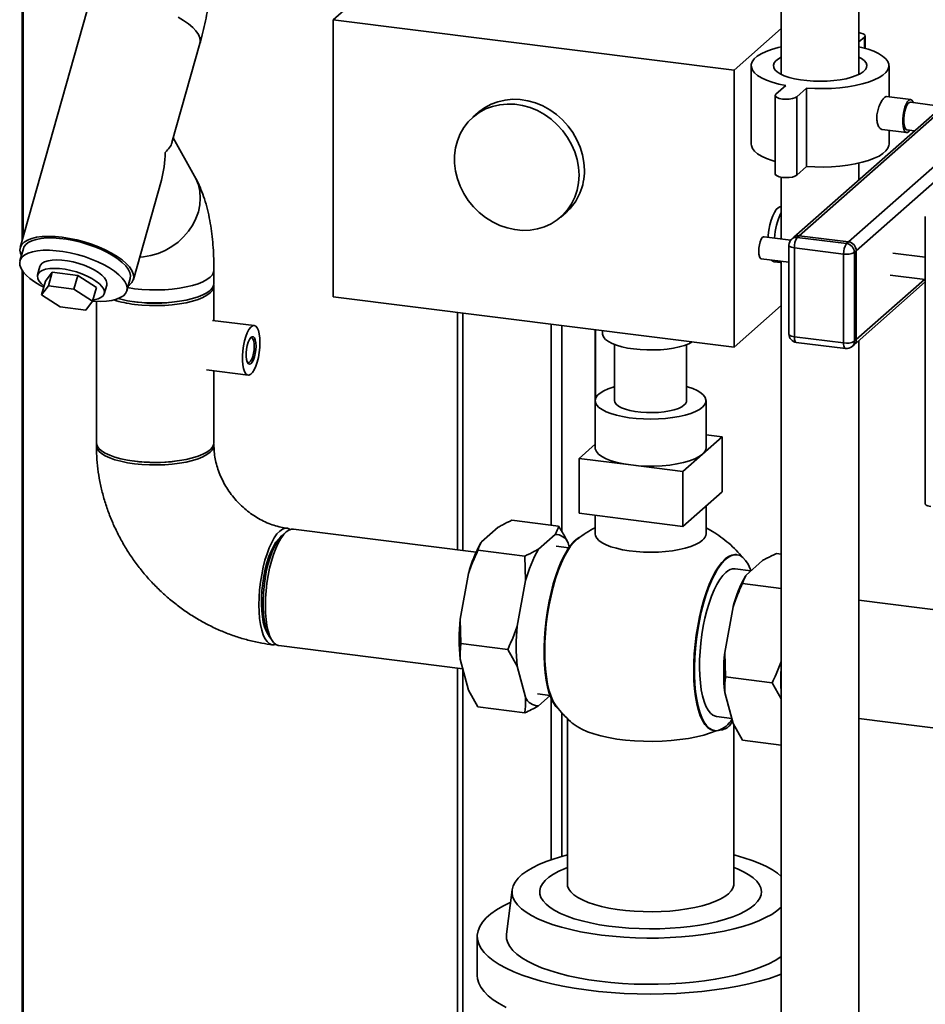
# Paper-space layout 'Blatt1' of a CAD drawing. Units: millimetres. Extents: x 0 to 5940, y 0 to 4200.
# Drawn here: x 4680 to 4952, y 1762 to 2058 of the extents above; entities that cross this region are included whole.
import ezdxf

# ---------------------------------------------------------------- set-up
doc = ezdxf.new("R2010")
doc.units = ezdxf.units.MM
doc.header["$LTSCALE"] = 10

psp = doc.layouts.new('Blatt1')

# ---------------------------------------------------------------- linework, layer by layer
at = {"color": 7, "linetype": 'Continuous', "lineweight": 35}
for p, q in [((4908.7, 2109.72), (4908.7, 2041.83)), ((4932.04, 2041.83), (4932.04, 2109.72)), ((4774.06, 2058.24), (4798.42, 2079.72)), ((4680.57, 1991.84), (4680.57, 2068.14)), ((4680.84, 1992.8), (4680.84, 2068.1)), ((4699.98, 2060.73), (4679.98, 1989.76)), ((4894.5, 2043.06), (4774.06, 2058.24)), ((4774.06, 2058.24), (4774.06, 1974.95)), ((4894.5, 2043.06), (4908.7, 2055.59)), ((4932.04, 2051.58), (4933.66, 2053.01)), ((4933.66, 2053.01), (4933.66, 2049.72)), ((4933.88, 2049.66), (4933.88, 2053.4)), ((4725.59, 2021.33), (4733.99, 2051.15)), ((4975.63, 2048.57), (4912.44, 1992.84)), ((4975.63, 2047.59), (4914.09, 1993.32)), ((4894.5, 1959.78), (4894.5, 2043.06)), ((4899.66, 2044.43), (4899.66, 2020.86)), ((4941.08, 2035.08), (4941.08, 2044.43)), ((4910.03, 2038.45), (4907.08, 2035.85)), ((4913.32, 2035.07), (4916.26, 2037.67)), ((4916.26, 2037.67), (4916.26, 2014.1)), ((4906.86, 2035.46), (4906.86, 2011.89)), ((4913.32, 2035.07), (4913.32, 2011.5)), ((4947.59, 2034.26), (4940.29, 2035.18)), ((4975.63, 2032.67), (4928.9, 1991.46)), ((4957.09, 2032.22), (4947.48, 2033.43)), ((4817.58, 2030.34), (4815.97, 2028.92)), ((4975.63, 2027.95), (4931.24, 1988.81)), ((4939.04, 2025.25), (4946.34, 2024.33)), ((4946.44, 2025.16), (4948.75, 2024.87)), ((4732.4, 2011.24), (4725.98, 2022.7)), ((4941.08, 2020.86), (4941.08, 2025)), ((4913.32, 2011.5), (4916.26, 2014.1)), ((4932.04, 2010.13), (4932.04, 2015.16)), ((4908.7, 2010.9), (4908.7, 1992.34)), ((4713.99, 1980.17), (4722.39, 2009.99)), ((4908.7, 2002.01), (4908.66, 2002.01)), ((4842.43, 1998.92), (4844.04, 2000.34)), ((4951.98, 1999.08), (4951.98, 1912.66)), ((4911.53, 1991.98), (4903.51, 1992.99)), ((4912.44, 1992.84), (4911.85, 1992.32)), ((4914.09, 1993.32), (4913.5, 1992.8)), ((4913.5, 1992.8), (4928.31, 1990.94)), ((4928.9, 1991.46), (4914.09, 1993.32)), ((4911, 1990.45), (4911, 1963.73)), ((4927.43, 1987.8), (4912.62, 1989.67)), ((4912.62, 1989.67), (4912.62, 1962.95)), ((4928.31, 1990.94), (4928.9, 1991.46)), ((4680.95, 1989.49), (4679.9, 1985.79)), ((4927.43, 1961.09), (4927.43, 1987.8)), ((4931.24, 1988.81), (4930.65, 1988.29)), ((4930.65, 1988.29), (4930.65, 1961.57)), ((4931.24, 1962.09), (4931.24, 1988.81)), ((4951.98, 1986.89), (4942.26, 1988.11)), ((4685.92, 1984.1), (4685.19, 1981.51)), ((4902.67, 1986.38), (4911, 1985.33)), ((4906.57, 1985.47), (4908.52, 1985.23)), ((4908.7, 1985.62), (4908.7, 1712.09)), ((4680.57, 1711.17), (4680.57, 1982.88)), ((4680.84, 1710.27), (4680.84, 1982.49)), ((4687.57, 1979.65), (4689.62, 1982.32)), ((4689.62, 1982.32), (4688.47, 1978.26)), ((4689.62, 1982.32), (4697.27, 1981.36)), ((4697.27, 1981.36), (4696.13, 1977.29)), ((4697.27, 1981.36), (4702.87, 1977.72)), ((4738.2, 1978.97), (4738.2, 1982.9)), ((4941.43, 1981.5), (4951.98, 1980.17)), ((4687.57, 1979.65), (4686.42, 1975.58)), ((4686.42, 1975.58), (4688.47, 1978.26)), ((4688.47, 1978.26), (4696.13, 1977.29)), ((4705.24, 1975.86), (4705.97, 1978.44)), ((4711.99, 1976.75), (4713.03, 1980.45)), ((4738.2, 1967.81), (4738.2, 1978.19)), ((4930.55, 1960.51), (4951.98, 1979.4)), ((4951.76, 1980.19), (4931.24, 1962.09)), ((4692.02, 1971.94), (4686.42, 1975.58)), ((4696.13, 1977.29), (4701.72, 1973.65)), ((4702.87, 1977.72), (4701.72, 1973.65)), ((4774.06, 1974.95), (4894.5, 1959.78)), ((4699.67, 1970.97), (4692.02, 1971.94)), ((4701.72, 1973.65), (4699.67, 1970.97)), ((4702.87, 1973.6), (4702.87, 1931.05)), ((4715.05, 1973.35), (4714.02, 1973.5)), ((4894.5, 1959.78), (4908.7, 1972.31)), ((4811.39, 1970.25), (4811.39, 1898.91)), ((4813, 1898.71), (4813, 1970.05)), ((4750.31, 1966.28), (4737.81, 1967.86)), ((4839.51, 1906.27), (4839.51, 1966.71)), ((4842.73, 1904.46), (4842.73, 1966.3)), ((4852.75, 1930.58), (4852.75, 1965.04)), ((4852.91, 1944.47), (4852.91, 1965.02)), ((4855, 1964.76), (4855, 1963.75)), ((4912.62, 1962.95), (4927.43, 1961.09)), ((4858.59, 1960.58), (4858.59, 1943.72)), ((4880.25, 1943.72), (4880.25, 1960.58)), ((4913.19, 1961.25), (4928, 1959.39)), ((4929.96, 1959.99), (4930.55, 1960.51)), ((4930.65, 1961.57), (4931.24, 1962.09)), ((4932.04, 1712.09), (4932.04, 1961.82)), ((4735.93, 1952.97), (4748.44, 1951.4)), ((4738.2, 1931.05), (4738.2, 1952.69)), ((4852.75, 1943.72), (4852.75, 1929.57)), ((4886.09, 1929.57), (4886.09, 1943.72)), ((4890.9, 1932.81), (4886.09, 1933.41)), ((4852.75, 1930.59), (4847.94, 1926.34)), ((4885.01, 1927.61), (4890.9, 1932.81)), ((4890.9, 1932.81), (4890.9, 1916.31)), ((4879.12, 1922.41), (4885.01, 1927.61)), ((4847.94, 1909.84), (4847.94, 1926.34)), ((4847.94, 1926.34), (4863.53, 1924.38)), ((4863.53, 1924.38), (4879.12, 1922.41)), ((4879.12, 1922.41), (4879.12, 1905.91)), ((4885.01, 1911.11), (4890.9, 1916.31)), ((4847.94, 1909.84), (4863.53, 1907.88)), ((4879.12, 1905.91), (4885.01, 1911.11)), ((4886.09, 1903.7), (4886.09, 1912.06)), ((4827.75, 1907.75), (4841.78, 1905.99)), ((4852.75, 1909.24), (4852.75, 1903.7)), ((4852.75, 1905.51), (4852.75, 1909.24)), ((4863.53, 1907.88), (4879.12, 1905.91)), ((4759.9, 1904.25), (4758.73, 1903.21)), ((4817, 1898.2), (4762.11, 1905.12)), ((4818.59, 1901.25), (4823.59, 1905.65)), ((4818.47, 1901.05), (4818.4, 1900.92)), ((4835.74, 1899.08), (4840.74, 1903.49)), ((4844.64, 1900.93), (4844.98, 1899.68)), ((4817.55, 1898.75), (4831.58, 1896.99)), ((4844.81, 1899.44), (4841.04, 1899.92)), ((4831.84, 1889.63), (4831.58, 1896.99)), ((4895.36, 1897.4), (4895.14, 1897.43)), ((4903.1, 1895.64), (4898.1, 1891.23)), ((4908.7, 1897.56), (4907.26, 1897.74)), ((4899.59, 1892.54), (4894.82, 1893.14)), ((4812.19, 1878.04), (4814.69, 1891.79)), ((4829.34, 1875.88), (4831.84, 1889.63)), ((4897.98, 1891.03), (4897.91, 1890.9)), ((4908.7, 1887.27), (4897.06, 1888.74)), ((4975.63, 1878.22), (4932.04, 1883.71)), ((4894.2, 1881.77), (4891.7, 1868.02)), ((4812.19, 1878.04), (4812.44, 1870.68)), ((4754.89, 1872.74), (4755.77, 1871.45)), ((4757.69, 1870.06), (4812.97, 1863.1)), ((4812.44, 1870.68), (4826.48, 1868.91)), ((4829.34, 1863.85), (4826.48, 1868.91)), ((4814.69, 1856.67), (4812.19, 1866.01)), ((4891.7, 1868.02), (4891.95, 1860.66)), ((4811.39, 1863.3), (4811.39, 1515.98)), ((4813, 1515.74), (4813, 1862.97)), ((4831.84, 1854.51), (4829.34, 1863.85)), ((4905.99, 1858.9), (4891.95, 1860.66)), ((4814.69, 1856.67), (4817.55, 1851.61)), ((4908.7, 1854.09), (4905.99, 1858.9)), ((4835.44, 1855.52), (4839.22, 1855.04)), ((4839.23, 1855.02), (4835.74, 1851.94)), ((4839.51, 1805.68), (4839.51, 1854.31)), ((4891.7, 1856), (4894.2, 1846.66)), ((4817.55, 1851.61), (4831.58, 1849.84)), ((4842.73, 1806.67), (4842.73, 1849.93)), ((4844.42, 1848.16), (4844.42, 1798.37)), ((4889.23, 1848.74), (4893.79, 1848.17)), ((4932.04, 1848.1), (4975.63, 1842.6)), ((4894.2, 1846.66), (4897.06, 1841.6)), ((4894.42, 1798.37), (4894.42, 1846.26)), ((4888.48, 1844.51), (4888.69, 1844.49)), ((4908.7, 1840.13), (4897.06, 1841.6)), ((4827.79, 1796.59), (4826.12, 1783.25)), ((4817.34, 1782.65), (4817.34, 1770.87))]:
    psp.add_line(p, q, dxfattribs=at)
at = {"color": 7, "linetype": 'Continuous', "lineweight": 35, "flags": 128}
for points in [[(4733.99, 2051.15), (4734.09, 2051.89), (4733.95, 2052.84), (4733.51, 2053.86), (4732.8, 2054.9), (4731.81, 2055.97), (4730.57, 2057.03), (4729.09, 2058.08), (4727.41, 2059.08)], [(4733.99, 2051.15), (4734.09, 2051.89), (4733.95, 2052.84), (4733.51, 2053.86), (4732.8, 2054.9), (4731.81, 2055.97), (4730.57, 2057.03), (4729.09, 2058.08), (4727.41, 2059.08)], [(4933.66, 2053.01), (4933.87, 2053.35), (4933.76, 2053.7), (4933.33, 2054.01), (4932.63, 2054.27), (4932.04, 2054.4)], [(4908.7, 2050.13), (4907.71, 2049.89), (4905.8, 2049.34), (4904.11, 2048.71), (4902.66, 2048.01), (4901.48, 2047.26), (4900.59, 2046.47), (4899.99, 2045.65), (4899.69, 2044.81), (4899.71, 2043.97), (4900.03, 2043.13), (4900.66, 2042.31), (4901.59, 2041.52), (4902.8, 2040.78), (4904.27, 2040.09), (4905.98, 2039.47), (4907.91, 2038.92), (4910.03, 2038.45)], [(4916.26, 2037.67), (4918.77, 2037.55), (4921.31, 2037.54), (4923.83, 2037.63), (4926.3, 2037.82), (4928.68, 2038.11), (4930.94, 2038.49), (4933.03, 2038.97), (4934.94, 2039.53), (4936.63, 2040.16), (4938.08, 2040.85), (4939.26, 2041.6), (4940.15, 2042.39), (4940.75, 2043.21), (4941.05, 2044.05), (4941.03, 2044.9), (4940.71, 2045.73), (4940.07, 2046.55), (4939.15, 2047.34), (4937.94, 2048.08), (4936.47, 2048.77), (4934.76, 2049.4), (4932.83, 2049.94), (4932.04, 2050.13)], [(4908.7, 2047.04), (4907.86, 2046.55), (4907.06, 2045.92), (4906.55, 2045.26), (4906.34, 2044.58), (4906.42, 2043.9), (4906.8, 2043.23), (4907.47, 2042.58), (4908.41, 2041.98), (4909.61, 2041.42), (4911.04, 2040.93), (4912.67, 2040.52), (4914.46, 2040.19), (4916.38, 2039.94), (4918.38, 2039.8), (4920.42, 2039.75), (4922.47, 2039.8), (4924.47, 2039.95), (4926.38, 2040.2), (4928.16, 2040.54), (4929.78, 2040.96), (4931.2, 2041.45), (4932.38, 2042.01), (4933.31, 2042.62), (4933.97, 2043.26), (4934.33, 2043.94), (4934.4, 2044.62), (4934.17, 2045.3), (4933.64, 2045.96), (4932.83, 2046.59), (4932.04, 2047.04)], [(4849.52, 2012.98), (4849.38, 2015.32), (4848.95, 2017.65), (4848.26, 2019.95), (4847.29, 2022.18), (4846.08, 2024.31), (4844.64, 2026.3), (4842.98, 2028.12), (4841.14, 2029.75), (4839.15, 2031.17), (4837.03, 2032.34), (4834.81, 2033.25), (4832.54, 2033.9), (4830.23, 2034.26), (4827.94, 2034.33), (4825.69, 2034.12), (4823.52, 2033.62), (4821.46, 2032.85), (4819.54, 2031.81), (4817.79, 2030.52), (4817.58, 2030.34)], [(4907.08, 2035.85), (4906.87, 2035.51), (4906.98, 2035.17), (4907.41, 2034.85), (4908.11, 2034.59), (4909.02, 2034.42), (4910.04, 2034.35), (4911.08, 2034.39), (4912.03, 2034.53), (4912.8, 2034.77), (4913.32, 2035.07)], [(4948.4, 2033.31), (4948.25, 2033.66), (4947.91, 2034.11), (4947.51, 2034.26), (4947.07, 2034.1), (4946.63, 2033.63), (4946.21, 2032.9), (4945.84, 2031.93), (4945.53, 2030.81), (4945.32, 2029.58), (4945.21, 2028.34), (4945.21, 2027.16), (4945.32, 2026.11), (4945.53, 2025.26), (4945.84, 2024.67), (4946.21, 2024.37), (4946.63, 2024.37), (4947.07, 2024.69), (4947.36, 2025.05)], [(4847.91, 2011.56), (4847.77, 2013.89), (4847.34, 2016.23), (4846.64, 2018.53), (4845.68, 2020.76), (4844.47, 2022.89), (4843.02, 2024.88), (4841.37, 2026.7), (4839.53, 2028.33), (4837.54, 2029.75), (4835.42, 2030.92), (4833.2, 2031.83), (4830.92, 2032.47), (4828.62, 2032.84), (4826.33, 2032.91), (4824.08, 2032.7), (4821.91, 2032.2), (4819.84, 2031.42), (4817.92, 2030.38), (4816.18, 2029.09), (4814.62, 2027.57), (4813.29, 2025.85), (4812.2, 2023.94), (4811.37, 2021.88), (4810.81, 2019.7), (4810.53, 2017.43), (4810.53, 2015.11), (4810.81, 2012.77), (4811.37, 2010.45), (4812.2, 2008.18), (4813.29, 2005.99), (4814.62, 2003.93), (4816.18, 2002.02), (4817.92, 2000.29), (4819.84, 1998.76), (4821.91, 1997.47), (4824.08, 1996.42), (4826.33, 1995.64), (4828.62, 1995.14), (4830.92, 1994.92), (4833.2, 1994.99), (4835.42, 1995.35), (4837.54, 1995.99), (4839.53, 1996.9), (4841.37, 1998.06), (4843.02, 1999.47), (4844.47, 2001.1), (4845.68, 2002.92), (4846.64, 2004.91), (4847.34, 2007.03), (4847.77, 2009.26), (4847.91, 2011.56)], [(4947.48, 2033.43), (4947.26, 2033.41), (4946.86, 2033.13), (4946.47, 2032.56), (4946.11, 2031.76), (4945.82, 2030.77), (4945.61, 2029.67), (4945.5, 2028.54), (4945.5, 2027.47), (4945.61, 2026.54), (4945.82, 2025.81), (4946.11, 2025.34), (4946.44, 2025.16)], [(4899.66, 2020.86), (4899.71, 2020.4), (4900.03, 2019.56), (4900.66, 2018.74), (4901.59, 2017.95), (4902.8, 2017.21), (4904.27, 2016.52), (4905.98, 2015.9), (4906.86, 2015.63)], [(4916.26, 2014.1), (4918.77, 2013.98), (4921.31, 2013.97), (4923.83, 2014.06), (4926.3, 2014.25), (4928.68, 2014.54), (4930.94, 2014.92), (4933.03, 2015.4), (4934.94, 2015.96), (4936.63, 2016.59), (4938.08, 2017.28), (4939.26, 2018.03), (4940.15, 2018.82), (4940.75, 2019.64), (4941.05, 2020.48), (4941.08, 2020.86)], [(4732.4, 2011.24), (4732.79, 2010.49), (4733.51, 2008.64), (4733.95, 2006.68), (4734.09, 2004.65), (4733.95, 2002.59), (4733.51, 2000.52), (4732.8, 1998.49), (4731.81, 1996.54), (4730.57, 1994.68), (4729.09, 1992.96), (4727.41, 1991.41), (4725.55, 1990.05), (4723.54, 1988.9), (4721.43, 1987.99), (4719.23, 1987.33), (4717, 1986.93), (4715.87, 1986.83)], [(4732.4, 2011.24), (4732.79, 2010.49), (4733.51, 2008.64), (4733.95, 2006.68), (4734.09, 2004.65), (4733.95, 2002.59), (4733.51, 2000.52), (4732.8, 1998.49), (4731.81, 1996.54), (4730.57, 1994.68), (4729.09, 1992.96), (4727.41, 1991.41), (4725.55, 1990.05), (4723.54, 1988.9), (4721.43, 1987.99), (4719.23, 1987.33), (4717, 1986.93), (4715.87, 1986.83)], [(4906.86, 2011.89), (4906.98, 2011.6), (4907.41, 2011.28), (4908.11, 2011.02), (4909.02, 2010.85), (4910.04, 2010.78), (4911.08, 2010.82), (4912.03, 2010.96), (4912.8, 2011.19), (4913.32, 2011.5)], [(4904.73, 1992.84), (4904.79, 1993.46), (4905, 1995.03), (4905.3, 1996.56), (4905.69, 1997.98), (4906.14, 1999.25), (4906.65, 2000.32), (4907.2, 2001.15), (4907.76, 2001.71), (4908.31, 2001.99), (4908.66, 2002.01)], [(4712.41, 1978.26), (4712.79, 1978.52), (4713.51, 1979.22), (4713.95, 1980.03), (4714.09, 1980.91), (4713.95, 1981.87), (4713.51, 1982.88), (4712.8, 1983.93), (4711.81, 1985), (4710.57, 1986.06), (4709.09, 1987.1), (4707.41, 1988.11), (4705.55, 1989.07), (4703.54, 1989.95), (4701.43, 1990.75), (4699.23, 1991.45), (4697, 1992.04), (4694.77, 1992.51), (4692.57, 1992.85), (4690.45, 1993.05), (4688.44, 1993.12), (4686.58, 1993.05), (4684.9, 1992.83), (4683.42, 1992.49), (4682.18, 1992.01), (4681.19, 1991.42), (4680.47, 1990.71), (4680.03, 1989.91), (4679.88, 1989.02), (4680.03, 1988.06), (4680.33, 1987.3)], [(4713.03, 1980.45), (4713.03, 1980.46), (4713.12, 1981.33), (4712.92, 1982.27), (4712.43, 1983.25), (4711.67, 1984.27), (4710.64, 1985.29), (4709.38, 1986.31), (4707.89, 1987.31), (4706.2, 1988.27), (4704.36, 1989.16), (4702.38, 1989.99), (4700.3, 1990.72), (4698.17, 1991.35), (4696.01, 1991.86), (4693.87, 1992.25), (4691.79, 1992.52), (4689.8, 1992.64), (4687.94, 1992.64), (4686.24, 1992.49), (4684.73, 1992.21), (4683.44, 1991.8), (4682.39, 1991.27), (4681.6, 1990.62), (4681.09, 1989.88), (4680.95, 1989.49)], [(4901.91, 1988.65), (4901.96, 1989.62), (4902.11, 1990.6), (4902.35, 1991.49), (4902.66, 1992.23), (4903, 1992.74), (4903.35, 1992.98), (4903.51, 1992.99)], [(4912.62, 1989.67), (4912.18, 1989.74), (4911.79, 1989.84), (4911.47, 1989.96), (4911.22, 1990.1), (4911.06, 1990.26), (4911, 1990.42), (4911, 1990.45)], [(4701.73, 1973.67), (4702.15, 1973.64), (4704.08, 1973.58), (4705.87, 1973.66), (4707.48, 1973.87), (4708.88, 1974.22), (4710.05, 1974.69), (4710.97, 1975.28), (4711.62, 1975.97), (4711.99, 1976.76), (4712.08, 1977.64), (4711.88, 1978.57), (4711.39, 1979.56), (4710.63, 1980.57), (4709.6, 1981.6), (4708.33, 1982.62), (4706.84, 1983.62), (4705.16, 1984.57), (4703.31, 1985.47), (4701.33, 1986.29), (4699.26, 1987.02), (4697.12, 1987.65), (4694.97, 1988.17), (4692.83, 1988.56), (4690.75, 1988.82), (4688.76, 1988.95), (4686.9, 1988.94), (4685.2, 1988.79), (4683.69, 1988.51), (4682.4, 1988.1), (4681.35, 1987.57), (4680.56, 1986.93), (4680.05, 1986.18), (4679.82, 1985.35), (4679.88, 1984.44), (4680.23, 1983.48), (4680.85, 1982.48), (4681.75, 1981.46), (4682.9, 1980.43), (4684.28, 1979.42), (4685.87, 1978.44), (4687.05, 1977.8)], [(4902.67, 1986.38), (4902.66, 1986.38), (4902.35, 1986.58), (4902.11, 1987.06), (4901.96, 1987.77), (4901.91, 1988.65)], [(4685.92, 1984.1), (4686.07, 1984.46), (4686.56, 1985.02), (4687.32, 1985.47), (4688.33, 1985.81), (4689.56, 1986.01), (4690.97, 1986.08), (4692.52, 1986), (4694.18, 1985.8), (4695.88, 1985.46), (4697.59, 1985), (4699.24, 1984.43), (4700.81, 1983.78), (4702.23, 1983.05), (4703.47, 1982.27), (4704.5, 1981.46), (4705.28, 1980.64), (4705.79, 1979.85), (4706.02, 1979.09), (4705.97, 1978.44)], [(4906.57, 1985.47), (4906.14, 1985.64), (4905.77, 1985.99)], [(4701.81, 1973.96), (4702.24, 1974.03), (4703.36, 1974.29), (4704.25, 1974.69), (4704.88, 1975.2), (4705.23, 1975.81), (4705.29, 1976.5), (4705.06, 1977.26), (4704.55, 1978.05), (4703.77, 1978.87), (4702.75, 1979.68), (4701.5, 1980.46), (4700.08, 1981.19), (4698.52, 1981.85), (4696.86, 1982.41), (4695.15, 1982.87), (4693.45, 1983.21), (4691.8, 1983.42), (4690.24, 1983.49), (4688.83, 1983.42), (4687.6, 1983.22), (4686.59, 1982.89), (4685.83, 1982.43), (4685.34, 1981.87), (4685.14, 1981.22), (4685.22, 1980.49), (4685.59, 1979.71), (4686.24, 1978.9), (4687.13, 1978.1)], [(4738.2, 1982.9), (4738.11, 1982.32), (4737.73, 1981.56), (4737.06, 1980.82), (4736.1, 1980.12), (4734.88, 1979.46), (4733.41, 1978.87), (4731.72, 1978.34), (4729.84, 1977.9), (4727.8, 1977.53), (4725.64, 1977.26), (4723.39, 1977.09), (4721.09, 1977.02), (4718.78, 1977.04), (4716.5, 1977.17), (4714.29, 1977.39), (4712.26, 1977.7)], [(4738.2, 1982.9), (4738.11, 1982.32), (4737.73, 1981.56), (4737.06, 1980.82), (4736.1, 1980.12), (4734.88, 1979.46), (4733.41, 1978.87), (4731.72, 1978.34), (4729.84, 1977.9), (4727.8, 1977.53), (4725.64, 1977.26), (4723.39, 1977.09), (4721.09, 1977.02), (4718.78, 1977.04), (4716.5, 1977.17), (4714.29, 1977.39), (4712.26, 1977.7)], [(4738.2, 1978.97), (4738.11, 1978.39), (4737.73, 1977.63), (4737.06, 1976.89), (4736.1, 1976.19), (4734.88, 1975.54), (4733.41, 1974.94), (4731.72, 1974.42), (4729.84, 1973.97), (4727.8, 1973.61), (4725.64, 1973.34), (4723.39, 1973.16), (4721.09, 1973.09), (4718.78, 1973.11), (4716.5, 1973.24), (4714.29, 1973.46), (4712.18, 1973.78), (4710.22, 1974.19), (4709.4, 1974.4)], [(4738.16, 1978.58), (4738.19, 1978.37), (4738.11, 1977.6), (4737.73, 1976.84), (4737.06, 1976.11), (4736.1, 1975.4), (4734.88, 1974.75), (4733.41, 1974.16), (4731.72, 1973.63), (4729.84, 1973.18), (4727.8, 1972.82), (4725.64, 1972.55), (4723.39, 1972.38), (4721.09, 1972.3), (4718.78, 1972.33), (4716.5, 1972.45), (4714.29, 1972.68)], [(4752.03, 1961.18), (4751.97, 1959.71), (4751.81, 1958.2), (4751.55, 1956.72), (4751.2, 1955.33), (4750.78, 1954.08), (4750.3, 1953.02), (4749.78, 1952.2), (4749.24, 1951.66), (4748.71, 1951.41), (4748.21, 1951.46), (4747.75, 1951.82), (4747.36, 1952.46), (4747.06, 1953.36), (4746.85, 1954.49), (4746.74, 1955.8), (4746.74, 1957.23), (4746.85, 1958.73), (4747.06, 1960.23), (4747.36, 1961.67), (4747.75, 1963), (4748.21, 1964.16), (4748.71, 1965.1), (4749.24, 1965.78), (4749.78, 1966.18), (4750.3, 1966.28), (4750.78, 1966.08), (4751.2, 1965.58), (4751.55, 1964.8), (4751.81, 1963.78), (4751.97, 1962.55), (4752.03, 1961.18)], [(4750.85, 1960.14), (4750.79, 1959.03), (4750.63, 1957.91), (4750.38, 1956.86), (4750.05, 1955.95), (4749.68, 1955.26), (4749.28, 1954.83), (4748.88, 1954.7), (4748.53, 1954.88), (4748.23, 1955.35), (4748.02, 1956.08), (4747.92, 1957.02), (4747.92, 1958.09), (4748.02, 1959.21), (4748.23, 1960.31), (4748.53, 1961.3), (4748.88, 1962.11), (4749.28, 1962.67), (4749.68, 1962.95), (4750.05, 1962.93), (4750.38, 1962.6), (4750.63, 1961.99), (4750.79, 1961.15), (4750.85, 1960.14)], [(4881.93, 1961.36), (4880.92, 1960.85), (4879.57, 1960.34), (4878.01, 1959.89), (4876.27, 1959.52), (4874.4, 1959.24), (4872.42, 1959.05), (4870.39, 1958.96), (4868.33, 1958.96), (4866.29, 1959.06), (4864.32, 1959.26), (4862.46, 1959.54), (4860.73, 1959.92), (4859.18, 1960.37), (4857.84, 1960.89), (4856.74, 1961.47), (4855.89, 1962.09), (4855.32, 1962.75), (4855.04, 1963.43), (4855, 1963.75)], [(4912.62, 1962.95), (4912.18, 1963.03), (4911.79, 1963.13), (4911.47, 1963.25), (4911.22, 1963.39), (4911.06, 1963.55), (4911, 1963.71), (4911, 1963.73)], [(4913.19, 1961.25), (4913.16, 1961.26), (4913.01, 1961.34), (4912.87, 1961.52), (4912.76, 1961.78), (4912.68, 1962.11), (4912.63, 1962.51), (4912.62, 1962.95)], [(4748.26, 1955.29), (4748.44, 1955.19), (4748.8, 1955.22), (4749.17, 1955.56), (4749.54, 1956.16), (4749.85, 1956.98), (4750.1, 1957.96), (4750.26, 1959.01), (4750.31, 1960.06)], [(4750.31, 1960.06), (4750.26, 1961.01), (4750.1, 1961.78), (4749.85, 1962.33), (4749.54, 1962.59), (4749.18, 1962.56)], [(4928, 1959.39), (4927.97, 1959.39), (4927.82, 1959.47), (4927.69, 1959.65), (4927.58, 1959.91), (4927.49, 1960.25), (4927.44, 1960.64), (4927.43, 1961.09)], [(4885.01, 1941.75), (4884.09, 1941.08), (4882.9, 1940.45), (4881.47, 1939.88), (4879.83, 1939.38), (4878, 1938.95), (4876.02, 1938.61), (4873.92, 1938.37), (4871.75, 1938.21), (4869.53, 1938.16), (4867.3, 1938.21), (4865.12, 1938.35), (4863.01, 1938.59), (4861.02, 1938.92), (4859.17, 1939.33), (4857.51, 1939.83), (4856.07, 1940.39), (4854.86, 1941.02), (4853.91, 1941.69), (4853.23, 1942.39), (4852.85, 1943.12), (4852.76, 1943.87), (4852.97, 1944.61), (4853.47, 1945.33), (4854.26, 1946.02), (4855.32, 1946.68), (4856.63, 1947.28), (4858.16, 1947.81), (4858.59, 1947.94)], [(4880.25, 1947.94), (4880.52, 1947.86), (4882.08, 1947.33), (4883.41, 1946.73), (4884.49, 1946.09), (4885.31, 1945.39), (4885.84, 1944.67), (4886.07, 1943.94), (4886.01, 1943.19), (4885.66, 1942.46), (4885.01, 1941.75)], [(4879.55, 1942.44), (4878.79, 1941.9), (4877.76, 1941.41), (4876.51, 1940.99), (4875.07, 1940.63), (4873.47, 1940.37), (4871.76, 1940.19), (4869.98, 1940.11), (4868.2, 1940.13), (4866.44, 1940.24), (4864.77, 1940.45), (4863.22, 1940.75), (4861.84, 1941.14), (4860.67, 1941.59), (4859.74, 1942.1), (4859.07, 1942.65), (4858.69, 1943.23), (4858.59, 1943.72)], [(4714.29, 1925.54), (4712.18, 1925.86), (4710.22, 1926.26), (4708.44, 1926.75), (4706.86, 1927.32), (4705.52, 1927.94), (4704.43, 1928.62), (4703.62, 1929.35), (4703.1, 1930.1), (4702.88, 1930.86), (4702.87, 1931.05)], [(4738.16, 1930.65), (4738.19, 1930.45), (4738.11, 1929.68), (4737.73, 1928.92), (4737.06, 1928.18), (4736.1, 1927.48), (4734.88, 1926.82), (4733.41, 1926.23), (4731.72, 1925.7), (4729.84, 1925.26), (4727.8, 1924.89), (4725.64, 1924.62), (4723.39, 1924.45), (4721.09, 1924.38), (4718.78, 1924.4), (4716.5, 1924.53), (4714.29, 1924.75), (4712.18, 1925.07), (4710.22, 1925.48), (4708.44, 1925.97), (4706.86, 1926.53), (4705.52, 1927.16), (4704.43, 1927.84), (4703.62, 1928.56), (4703.1, 1929.31), (4702.88, 1930.08), (4702.91, 1930.65)], [(4738.2, 1931.05), (4738.11, 1930.46), (4737.73, 1929.7), (4737.06, 1928.96), (4736.1, 1928.26), (4734.88, 1927.61), (4733.41, 1927.02), (4731.72, 1926.49), (4729.84, 1926.04), (4727.8, 1925.68), (4725.64, 1925.41), (4723.39, 1925.24), (4721.09, 1925.16), (4718.78, 1925.19), (4716.5, 1925.31), (4714.29, 1925.54)], [(4863.53, 1924.38), (4861.37, 1924.71), (4859.37, 1925.14), (4857.58, 1925.66), (4856.03, 1926.26), (4854.76, 1926.93), (4853.78, 1927.65), (4853.12, 1928.42), (4852.79, 1929.2), (4852.75, 1929.57)], [(4885.01, 1927.61), (4884.01, 1926.89), (4882.72, 1926.22), (4881.15, 1925.63), (4879.35, 1925.11), (4877.34, 1924.69), (4875.18, 1924.36), (4872.89, 1924.14), (4870.54, 1924.03), (4868.16, 1924.03), (4865.81, 1924.15), (4863.53, 1924.38)], [(4953.59, 1911.88), (4953.15, 1911.95), (4952.76, 1912.05), (4952.44, 1912.18), (4952.2, 1912.32), (4952.04, 1912.47), (4951.98, 1912.63), (4951.98, 1912.66)], [(4761.1, 1904.99), (4761.07, 1905.01), (4760.34, 1905.33), (4759.57, 1905.35), (4758.77, 1905.07), (4757.95, 1904.49), (4757.14, 1903.63), (4756.33, 1902.5), (4755.56, 1901.11), (4754.83, 1899.51), (4754.15, 1897.7), (4753.53, 1895.72), (4753, 1893.6), (4752.54, 1891.39), (4752.18, 1889.12), (4751.92, 1886.82), (4751.76, 1884.55), (4751.7, 1882.33), (4751.76, 1880.2), (4751.92, 1878.2), (4752.18, 1876.37), (4752.54, 1874.74), (4753, 1873.32), (4753.53, 1872.16), (4754.15, 1871.27), (4754.83, 1870.66), (4755.56, 1870.34), (4756.33, 1870.32), (4756.75, 1870.43)], [(4762.11, 1905.12), (4761.52, 1905.1), (4760.71, 1904.82), (4759.9, 1904.25), (4759.08, 1903.38), (4758.28, 1902.25), (4757.51, 1900.87), (4756.78, 1899.26), (4756.1, 1897.45), (4755.48, 1895.47), (4754.94, 1893.36), (4754.49, 1891.15), (4754.13, 1888.87), (4753.87, 1886.58), (4753.71, 1884.3), (4753.65, 1882.08), (4753.71, 1879.95), (4753.87, 1877.96), (4754.13, 1876.13), (4754.49, 1874.49), (4754.94, 1873.08), (4755.48, 1871.92), (4756.1, 1871.02), (4756.78, 1870.41), (4757.51, 1870.09), (4757.69, 1870.06)], [(4758.12, 1902.59), (4757.57, 1902.08), (4756.81, 1901.12), (4756.08, 1899.91), (4755.38, 1898.47), (4754.73, 1896.82), (4754.14, 1894.99), (4753.63, 1893.02), (4753.2, 1890.96), (4752.87, 1888.83), (4752.63, 1886.68), (4752.5, 1884.56), (4752.47, 1882.49), (4752.55, 1880.54), (4752.74, 1878.72), (4753.03, 1877.08), (4753.41, 1875.66), (4753.88, 1874.46), (4754.43, 1873.53), (4754.46, 1873.5)], [(4758.73, 1903.21), (4758.54, 1903.03), (4757.76, 1902.15), (4757.01, 1901), (4756.29, 1899.62), (4755.61, 1898.03), (4754.98, 1896.25), (4754.43, 1894.32), (4753.94, 1892.28), (4753.55, 1890.15), (4753.25, 1887.98), (4753.04, 1885.8), (4752.94, 1883.66), (4752.94, 1881.6), (4753.04, 1879.64), (4753.25, 1877.82), (4753.55, 1876.19), (4753.94, 1874.76), (4754.43, 1873.56), (4754.89, 1872.74)], [(4841.53, 1851.16), (4840.99, 1851.73), (4840.24, 1852.82), (4839.56, 1854.18), (4838.97, 1855.78), (4838.46, 1857.63), (4838.04, 1859.68), (4837.73, 1861.92), (4837.51, 1864.33), (4837.4, 1866.88), (4837.4, 1869.54), (4837.5, 1872.27), (4837.7, 1875.05), (4838.01, 1877.86), (4838.41, 1880.65), (4838.91, 1883.39), (4839.5, 1886.06), (4840.17, 1888.62), (4840.92, 1891.05), (4841.73, 1893.31), (4842.59, 1895.39), (4843.51, 1897.26), (4844.46, 1898.9), (4845.44, 1900.29), (4846.43, 1901.42), (4847.43, 1902.27), (4847.99, 1902.62)], [(4841.07, 1851.88), (4840.92, 1852.08), (4840.18, 1853.29), (4839.53, 1854.77), (4838.96, 1856.51), (4838.48, 1858.48), (4838.1, 1860.66), (4837.83, 1863.03), (4837.66, 1865.56), (4837.6, 1868.21), (4837.65, 1870.96), (4837.81, 1873.77), (4838.08, 1876.62), (4838.45, 1879.47), (4838.92, 1882.28), (4839.49, 1885.03), (4840.14, 1887.68), (4840.87, 1890.21), (4841.67, 1892.57), (4842.54, 1894.75), (4843.46, 1896.72), (4844.42, 1898.46), (4845.4, 1899.94), (4846.41, 1901.15), (4847.39, 1902.05)], [(4885.01, 1901.73), (4884.09, 1901.06), (4882.9, 1900.43), (4881.47, 1899.86), (4879.83, 1899.36), (4878, 1898.94), (4876.02, 1898.6), (4873.92, 1898.35), (4871.75, 1898.2), (4869.53, 1898.14), (4867.3, 1898.19), (4865.12, 1898.33), (4863.01, 1898.57), (4861.02, 1898.9), (4859.17, 1899.32), (4857.51, 1899.81), (4856.07, 1900.37), (4854.86, 1901), (4853.91, 1901.67), (4853.23, 1902.38), (4852.85, 1903.11), (4852.75, 1903.7)], [(4888.48, 1844.51), (4888.31, 1844.54), (4887.4, 1844.86), (4886.54, 1845.47), (4885.74, 1846.37), (4885.01, 1847.55), (4884.36, 1848.99), (4883.79, 1850.68), (4883.31, 1852.6), (4882.93, 1854.73), (4882.64, 1857.04), (4882.46, 1859.5), (4882.38, 1862.1), (4882.42, 1864.79), (4882.55, 1867.56), (4882.79, 1870.36), (4883.14, 1873.17), (4883.58, 1875.95), (4884.11, 1878.68), (4884.73, 1881.32), (4885.43, 1883.85), (4886.2, 1886.23), (4887.04, 1888.44), (4887.92, 1890.45), (4888.86, 1892.24), (4889.82, 1893.79), (4890.81, 1895.09), (4891.81, 1896.11), (4892.81, 1896.85), (4893.8, 1897.3), (4894.76, 1897.45), (4895.14, 1897.43)], [(4899.61, 1892.56), (4899.39, 1893.14), (4898.73, 1894.54), (4897.99, 1895.67), (4897.19, 1896.53), (4896.33, 1897.11), (4895.43, 1897.39), (4894.48, 1897.38), (4893.51, 1897.08), (4892.52, 1896.49), (4891.53, 1895.61), (4890.54, 1894.46), (4889.57, 1893.05), (4888.63, 1891.39), (4887.72, 1889.51), (4886.86, 1887.42), (4886.06, 1885.15), (4885.32, 1882.72), (4884.66, 1880.15), (4884.09, 1877.49), (4883.59, 1874.75), (4883.2, 1871.98), (4882.9, 1869.19), (4882.7, 1866.41), (4882.61, 1863.69), (4882.62, 1861.05), (4882.73, 1858.52), (4882.95, 1856.13), (4883.27, 1853.9), (4883.69, 1851.87), (4884.19, 1850.04), (4884.79, 1848.44), (4885.47, 1847.1), (4886.22, 1846.02), (4887.03, 1845.22), (4887.9, 1844.7), (4888.81, 1844.47), (4889.76, 1844.54), (4889.76, 1844.54)], [(4892.03, 1892.04), (4891.12, 1891.11), (4890.23, 1889.91), (4889.37, 1888.47), (4888.54, 1886.8), (4887.75, 1884.92), (4887.02, 1882.86), (4886.35, 1880.64), (4885.76, 1878.3), (4885.25, 1875.86), (4884.83, 1873.36), (4884.5, 1870.83), (4884.27, 1868.29), (4884.14, 1865.8), (4884.12, 1863.37), (4884.2, 1861.03), (4884.38, 1858.83), (4884.65, 1856.79), (4885.03, 1854.93), (4885.5, 1853.28), (4886.05, 1851.86), (4886.68, 1850.68), (4887.38, 1849.78), (4888.14, 1849.14), (4888.95, 1848.8), (4889.23, 1848.74)], [(4889.13, 1844.46), (4887.45, 1843.81), (4885.42, 1843.18), (4883.19, 1842.63), (4880.79, 1842.17), (4878.25, 1841.79), (4875.6, 1841.51), (4872.88, 1841.33), (4870.11, 1841.26), (4867.33, 1841.28), (4864.58, 1841.41), (4861.89, 1841.64), (4859.3, 1841.97), (4856.82, 1842.39), (4854.51, 1842.9), (4852.37, 1843.49), (4850.45, 1844.16), (4848.76, 1844.89), (4847.33, 1845.69), (4846.17, 1846.53), (4846.14, 1846.55)], [(4854.69, 1783.02), (4851.48, 1783.47), (4848.4, 1784.02), (4845.46, 1784.65), (4842.69, 1785.35), (4840.11, 1786.14), (4837.73, 1786.99), (4835.58, 1787.91), (4833.67, 1788.88), (4832, 1789.9), (4830.6, 1790.96), (4829.47, 1792.07), (4828.62, 1793.19), (4828.06, 1794.34), (4827.78, 1795.5), (4827.8, 1796.66), (4828.11, 1797.82), (4828.71, 1798.97), (4829.6, 1800.09), (4830.76, 1801.19), (4832.2, 1802.25), (4833.9, 1803.27), (4835.84, 1804.23), (4838.02, 1805.14), (4840.43, 1805.98), (4843.03, 1806.76), (4844.42, 1807.12)], [(4894.42, 1807.12), (4894.79, 1807.03), (4897.47, 1806.28), (4899.95, 1805.46), (4902.21, 1804.58), (4904.25, 1803.63), (4906.04, 1802.64), (4907.57, 1801.59), (4908.7, 1800.64)], [(4900.6, 1792.08), (4899.36, 1791.12), (4897.86, 1790.21), (4896.1, 1789.35), (4894.12, 1788.55), (4891.91, 1787.81), (4889.51, 1787.14), (4886.93, 1786.55), (4884.2, 1786.05), (4881.33, 1785.63), (4878.36, 1785.31), (4875.32, 1785.07), (4872.22, 1784.94), (4869.1, 1784.9), (4865.98, 1784.96), (4862.89, 1785.11), (4859.86, 1785.37), (4856.91, 1785.71), (4854.07, 1786.15), (4851.37, 1786.67), (4848.82, 1787.27), (4846.46, 1787.95), (4844.3, 1788.71), (4842.36, 1789.52), (4840.65, 1790.4), (4839.2, 1791.32), (4838.02, 1792.28), (4837.11, 1793.28), (4836.48, 1794.3), (4836.15, 1795.34), (4836.11, 1796.38), (4836.36, 1797.42), (4836.9, 1798.44), (4837.72, 1799.45), (4838.83, 1800.42), (4840.2, 1801.36), (4841.83, 1802.24), (4843.7, 1803.08), (4844.42, 1803.36)], [(4894.42, 1803.36), (4895.54, 1802.91), (4897.37, 1802.06), (4898.95, 1801.17), (4900.27, 1800.22), (4901.31, 1799.24), (4902.08, 1798.23), (4902.56, 1797.2), (4902.75, 1796.16), (4902.65, 1795.12), (4902.25, 1794.09), (4901.57, 1793.07), (4900.6, 1792.08)], [(4894.42, 1798.37), (4894.4, 1798.06), (4894.16, 1797.16), (4893.62, 1796.28), (4892.81, 1795.42), (4891.71, 1794.59), (4890.36, 1793.81), (4888.76, 1793.08), (4886.93, 1792.42), (4884.9, 1791.82), (4882.69, 1791.3), (4880.32, 1790.87), (4877.82, 1790.52), (4875.23, 1790.26), (4872.57, 1790.1), (4869.87, 1790.03), (4867.16, 1790.07), (4864.48, 1790.2), (4861.86, 1790.42), (4859.33, 1790.74), (4856.92, 1791.15), (4854.65, 1791.64), (4852.55, 1792.22), (4850.66, 1792.86), (4848.98, 1793.57), (4847.54, 1794.33), (4846.36, 1795.14), (4845.45, 1795.99), (4844.83, 1796.87), (4844.49, 1797.77), (4844.42, 1798.37)], [(4908.7, 1771.25), (4907.89, 1770.95), (4905.12, 1770.01), (4902.15, 1769.15), (4898.99, 1768.36), (4895.67, 1767.66), (4892.19, 1767.04), (4888.58, 1766.51), (4884.86, 1766.07), (4881.06, 1765.73), (4877.18, 1765.49), (4873.27, 1765.34), (4869.33, 1765.29), (4865.39, 1765.34), (4861.47, 1765.49), (4857.6, 1765.74), (4853.8, 1766.09), (4850.09, 1766.53), (4846.49, 1767.07), (4843.01, 1767.69), (4839.7, 1768.4), (4836.55, 1769.19), (4833.58, 1770.05), (4830.83, 1770.99), (4828.29, 1772), (4826, 1773.07), (4823.94, 1774.19), (4822.15, 1775.36), (4820.64, 1776.57), (4819.4, 1777.82), (4818.44, 1779.09), (4817.78, 1780.39), (4817.42, 1781.7), (4817.35, 1783.01), (4817.58, 1784.32), (4818.11, 1785.63), (4818.93, 1786.91), (4820.04, 1788.17), (4821.43, 1789.4), (4823.1, 1790.59), (4825.04, 1791.74), (4827.22, 1792.83), (4827.33, 1792.88)], [(4908.7, 1791.38), (4908.7, 1791.37), (4907.39, 1790.29), (4905.83, 1789.25), (4904, 1788.26), (4901.94, 1787.32), (4899.64, 1786.45), (4897.14, 1785.64), (4894.44, 1784.9), (4891.56, 1784.24), (4888.53, 1783.67), (4885.36, 1783.18), (4882.09, 1782.78), (4878.72, 1782.47), (4875.29, 1782.26), (4871.82, 1782.14), (4868.33, 1782.12), (4864.85, 1782.2), (4861.4, 1782.38), (4858, 1782.65), (4854.69, 1783.02)], [(4854.1, 1769.14), (4850.81, 1769.61), (4847.64, 1770.17), (4844.62, 1770.81), (4841.77, 1771.53), (4839.11, 1772.33), (4836.65, 1773.2), (4834.42, 1774.13), (4832.43, 1775.13), (4830.7, 1776.17), (4829.22, 1777.26), (4828.02, 1778.38), (4827.11, 1779.54), (4826.48, 1780.71), (4826.15, 1781.9), (4826.11, 1783.1), (4826.12, 1783.25)], [(4908.7, 1776.55), (4908.55, 1776.45), (4906.88, 1775.39), (4904.95, 1774.38), (4902.78, 1773.44), (4900.39, 1772.55), (4897.78, 1771.73), (4894.98, 1770.99), (4892, 1770.32), (4888.87, 1769.74), (4885.6, 1769.25), (4882.23, 1768.85), (4878.77, 1768.55), (4875.24, 1768.34), (4871.67, 1768.23), (4868.09, 1768.21), (4864.52, 1768.3), (4860.98, 1768.48), (4857.5, 1768.77), (4854.1, 1769.14)], [(4826, 1761.28), (4823.94, 1762.4), (4822.15, 1763.57), (4820.64, 1764.79), (4819.4, 1766.03), (4818.44, 1767.31), (4817.78, 1768.6), (4817.42, 1769.91), (4817.34, 1770.87)]]:
    psp.add_lwpolyline(points, dxfattribs=at)
at = {"color": 7, "linetype": 'Continuous', "lineweight": 35}
for centre, radius, start, end in [((4832.81, 2012.72), 16.72, 312.2267, 0.909), ((4925.95, 1991.61), 19.29, 153.384, 177.068), ((4913.2, 1990.74), 2.08, 81.8416, 130.6612), ((4913.79, 1991.26), 2.08, 81.8416, 130.6612), ((4917.53, 1989.98), 4.92, 144.9309, 183.5931), ((4913.5, 1990.45), 2.5, 131.4096, 180), ((4932.34, 1988.11), 4.92, 144.9309, 183.5931), ((4927.92, 1988.24), 2.73, 1.0587, 81.7605), ((4928.51, 1988.75), 2.73, 1.0587, 81.7605), ((4928.35, 1992.64), 4.92, 259.2261, 297.8883), ((4908.67, 1986.35), 1.13, 212.7461, 271.5709), ((4717.94, 2004.82), 32.35, 252.3061, 263.5257), ((4720.52, 2017.26), 44.25, 262.901, 278.4793), ((4913.5, 1963.73), 2.5, 180, 262.8192), ((4928.35, 1965.92), 4.92, 259.2261, 297.8883), ((4928.31, 1961.87), 2.5, 262.8192, 311.4096), ((4928.57, 1961.54), 2.08, 312.158, 0.9777), ((4929.15, 1962.06), 2.08, 312.158, 0.9777), ((4878.6, 1943.79), 1.66, 305.2355, 357.3166), ((4883.47, 1929.73), 2.62, 305.992, 356.5601), ((4720.53, 1969.15), 44.06, 261.4998, 278.5002), ((4853.44, 1881.36), 40.13, 150.8318, 164.94), ((4840.82, 1899.36), 4.14, 22.2652, 91.0702), ((4883.44, 1903.87), 2.65, 306.3125, 356.2396), ((4869.97, 1879.42), 39.47, 150.1161, 165.0061), ((4894.58, 1889.66), 3.49, 86.0418, 137.0446), ((4932.95, 1871.35), 40.13, 150.8318, 164.94), ((4876.13, 1872.03), 64.23, 174.6294, 185.3706), ((4893.28, 1869.87), 64.23, 174.6294, 185.3706), ((4955.64, 1862.01), 64.23, 174.6294, 185.3706), ((4973.28, 1859.72), 64.72, 176.2549, 183.7451), ((4835.66, 1856.08), 4.14, 202.2652, 271.0702), ((4887.09, 1851.99), 7.91, 289.7804, 328.9281)]:
    psp.add_arc(centre, radius, start, end, dxfattribs=at)
for major_axis, ratio, start_param, end_param in [((18.72, 2.22), 0.414214, 5.743228, 6.113267), ((-2.79, 23.57), 0.69108, 4.172432, 4.542471)]:
    psp.add_ellipse((4706.99, 2020.45), major_axis=major_axis, ratio=ratio, start_param=start_param, end_param=end_param, dxfattribs=at)
for points, knots in [([(4733.99, 2051.15), (4734.15, 2051.72), (4734.61, 2053.38), (4735.29, 2056.19), (4736.01, 2059.58), (4736.63, 2063.01), (4737.15, 2066.46), (4737.57, 2069.93), (4737.89, 2073.39), (4738.1, 2076.85), (4738.19, 2079.68), (4738.2, 2081.35), (4738.2, 2081.9)], [0, 0, 0, 0, 0.059219, 0.171964, 0.283591, 0.394386, 0.504683, 0.614781, 0.724944, 0.835378, 0.946382, 1, 1, 1, 1]), ([(4939.04, 2025.3), (4939, 2025.29), (4938.73, 2025.24), (4938.23, 2025.7), (4937.67, 2026.65), (4937.37, 2028.05), (4937.4, 2029.66), (4937.75, 2031.31), (4938.33, 2032.84), (4939.02, 2034.11), (4939.68, 2034.91), (4940.11, 2035.25), (4940.26, 2035.15), (4940.28, 2035.13)], [0, 0, 0, 0, 0.021747, 0.126895, 0.234696, 0.342924, 0.448472, 0.552462, 0.658385, 0.766744, 0.874302, 0.97915, 1, 1, 1, 1]), ([(4738.2, 1982.9), (4738.2, 1983.5), (4738.19, 1985.24), (4738.09, 1988.09), (4737.85, 1991.42), (4737.48, 1994.71), (4736.96, 1997.98), (4736.26, 2001.22), (4735.39, 2004.33), (4734.35, 2007.21), (4733.35, 2009.48), (4732.65, 2010.78), (4732.4, 2011.24)], [0, 0, 0, 0, 0.055099, 0.160811, 0.267944, 0.377323, 0.489669, 0.605822, 0.726475, 0.838013, 0.942377, 1, 1, 1, 1]), ([(4702.87, 1930.26), (4702.88, 1929.48), (4702.9, 1927.43), (4703.16, 1924.13), (4703.7, 1920.36), (4704.49, 1916.61), (4705.52, 1912.9), (4706.8, 1909.25), (4708.32, 1905.67), (4710.06, 1902.18), (4712.03, 1898.8), (4714.21, 1895.53), (4716.6, 1892.41), (4719.17, 1889.43), (4721.93, 1886.63), (4724.86, 1884), (4727.95, 1881.56), (4731.17, 1879.33), (4734.53, 1877.31), (4737.99, 1875.51), (4741.55, 1873.95), (4745.18, 1872.63), (4748.88, 1871.57), (4752.41, 1870.78), (4754.7, 1870.45), (4755.74, 1870.31)], [0, 0, 0, 0, 0.027525, 0.071581, 0.115701, 0.159926, 0.204246, 0.248651, 0.29313, 0.337673, 0.382271, 0.426915, 0.471597, 0.516309, 0.561045, 0.605795, 0.650552, 0.695308, 0.740052, 0.784777, 0.829468, 0.874115, 0.918703, 0.963218, 1, 1, 1, 1]), ([(4760.16, 1905.36), (4759.87, 1905.4), (4758.91, 1905.54), (4757.24, 1905.91), (4755.17, 1906.57), (4753.12, 1907.45), (4751.12, 1908.53), (4749.2, 1909.8), (4747.37, 1911.25), (4745.67, 1912.85), (4744.1, 1914.6), (4742.69, 1916.47), (4741.46, 1918.44), (4740.41, 1920.48), (4739.55, 1922.57), (4738.9, 1924.67), (4738.46, 1926.78), (4738.23, 1928.65), (4738.21, 1929.79), (4738.2, 1930.26)], [0, 0, 0, 0, 0.0270249, 0.0908509, 0.1540442, 0.2166037, 0.2787163, 0.3405183, 0.4021073, 0.4635537, 0.5249103, 0.5862205, 0.6475141, 0.7088363, 0.7702447, 0.8318162, 0.8936547, 0.9559004, 1, 1, 1, 1]), ([(4827.75, 1907.75), (4826.73, 1907.28), (4825.26, 1906.6), (4823.99, 1905.88), (4823.59, 1905.65)], [0, 0, 0, 0, 0.689964, 1, 1, 1, 1]), ([(4840.74, 1903.49), (4840.77, 1903.55), (4841.28, 1904.37), (4841.54, 1905.21), (4841.78, 1905.99)], [0, 0, 0, 0, 0.06518, 1, 1, 1, 1]), ([(4841.78, 1905.99), (4842.18, 1905.36), (4843.25, 1903.68), (4844.11, 1901.98), (4844.64, 1900.93)], [0, 0, 0, 0, 0.373915, 1, 1, 1, 1]), ([(4852.75, 1905.51), (4851.85, 1905), (4850.06, 1903.99), (4848.27, 1902.79), (4847.42, 1902.07), (4847.36, 1902.02)], [0, 0, 0, 0, 0.478991, 0.963414, 1, 1, 1, 1]), ([(4897.11, 1896.53), (4896.47, 1897.27), (4895.17, 1898.79), (4892.97, 1900.85), (4890.59, 1902.75), (4888.29, 1904.31), (4886.74, 1905.14), (4886.09, 1905.48)], [0, 0, 0, 0, 0.206285, 0.418529, 0.631377, 0.844679, 1, 1, 1, 1]), ([(4818.59, 1901.25), (4818.56, 1901.19), (4818.05, 1900.37), (4817.79, 1899.53), (4817.55, 1898.75)], [0, 0, 0, 0, 0.06518, 1, 1, 1, 1]), ([(4817.55, 1898.75), (4817.15, 1897.9), (4816.09, 1895.62), (4815.23, 1893.27), (4814.69, 1891.79)], [0, 0, 0, 0, 0.373915, 1, 1, 1, 1]), ([(4831.58, 1896.99), (4832.6, 1897.45), (4834.07, 1898.14), (4835.35, 1898.86), (4835.74, 1899.08)], [0, 0, 0, 0, 0.689964, 1, 1, 1, 1]), ([(4907.26, 1897.74), (4906.24, 1897.27), (4904.77, 1896.59), (4903.5, 1895.86), (4903.1, 1895.64)], [0, 0, 0, 0, 0.689964, 1, 1, 1, 1]), ([(4898.1, 1891.23), (4898.07, 1891.17), (4897.56, 1890.35), (4897.3, 1889.52), (4897.06, 1888.74)], [0, 0, 0, 0, 0.06518, 1, 1, 1, 1]), ([(4897.06, 1888.74), (4896.66, 1887.88), (4895.6, 1885.6), (4894.74, 1883.25), (4894.2, 1881.77)], [0, 0, 0, 0, 0.373915, 1, 1, 1, 1]), ([(4826.48, 1868.91), (4826.87, 1869.77), (4827.94, 1872.05), (4828.8, 1874.4), (4829.34, 1875.88)], [0, 0, 0, 0, 0.373915, 1, 1, 1, 1]), ([(4812.44, 1870.68), (4812.37, 1870.11), (4812.16, 1868.59), (4812.18, 1867.01), (4812.19, 1866.01)], [0, 0, 0, 0, 0.373915, 1, 1, 1, 1]), ([(4905.99, 1858.9), (4906.38, 1859.75), (4907.39, 1861.91), (4908.21, 1864.14), (4908.7, 1865.49)], [0, 0, 0, 0, 0.394766, 1, 1, 1, 1]), ([(4891.95, 1860.66), (4891.88, 1860.1), (4891.67, 1858.57), (4891.69, 1856.99), (4891.7, 1856)], [0, 0, 0, 0, 0.3739149, 1, 1, 1, 1]), ([(4831.58, 1849.84), (4831.66, 1850.41), (4831.86, 1851.94), (4831.85, 1853.52), (4831.84, 1854.51)], [0, 0, 0, 0, 0.373915, 1, 1, 1, 1]), ([(4835.74, 1851.94), (4835.66, 1851.9), (4834.41, 1851.17), (4832.95, 1850.48), (4831.58, 1849.84)], [0, 0, 0, 0, 0.06518, 1, 1, 1, 1]), ([(4841.08, 1851.9), (4841.28, 1851.64), (4842.07, 1850.56), (4843.68, 1848.84), (4845.2, 1847.31), (4846.1, 1846.6), (4846.2, 1846.52)], [0, 0, 0, 0, 0.133104, 0.539441, 0.947357, 1, 1, 1, 1]), ([(4893.96, 1847.54), (4893.9, 1847.34), (4893.68, 1846.58), (4892.86, 1845.66), (4891.54, 1844.81), (4890.36, 1844.63), (4889.76, 1844.54)], [0, 0, 0, 0, 0.107867, 0.408202, 0.699524, 1, 1, 1, 1])]:
    psp.add_open_spline(points, degree=3, knots=knots, dxfattribs=at)

doc.saveas('drawing.dxf')
